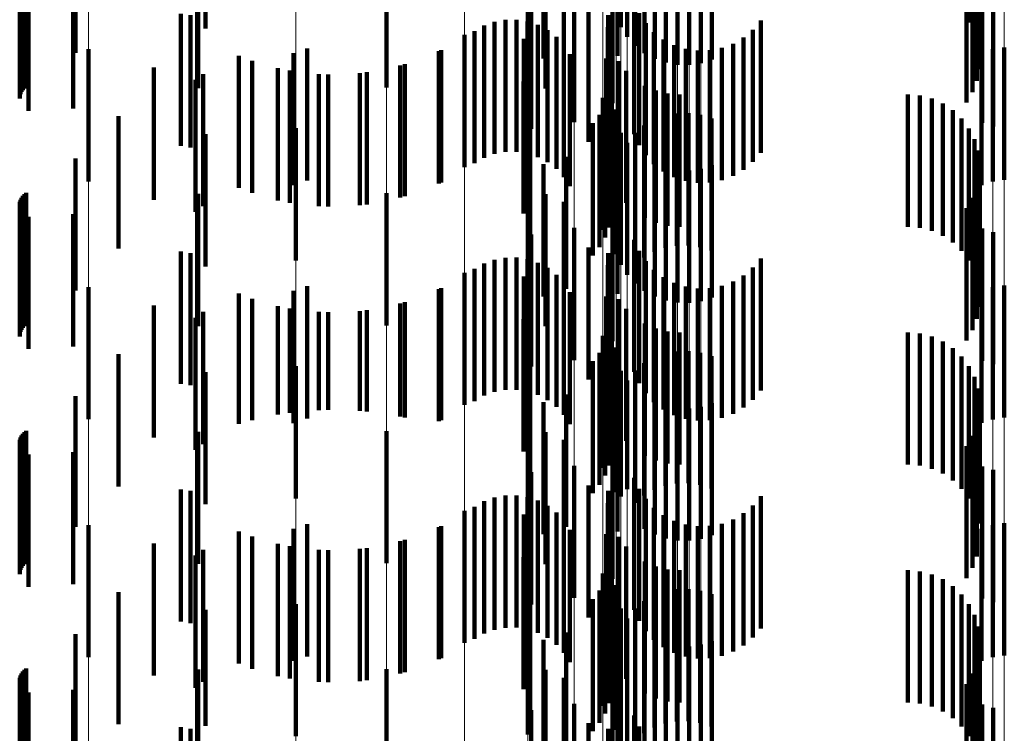
# Model space of a CAD drawing. Units: metres. Extents: x 0 to 2.6, y -0.6 to 0.6.
# Drawn here: x 0.1 to 0.11, y -0.35 to -0.35 of the extents above; entities that cross this region are included whole.
import ezdxf

# ---------------------------------------------------------------- set-up
doc = ezdxf.new("R2010")
doc.units = ezdxf.units.M
doc.linetypes.add('AUSGEZOGEN', pattern=[0])
doc.linetypes.add('VERDECKT2_S2', pattern=[0.0018, 0.001, -0.0008])
doc.layers.add('Fertigelement', color=7, linetype='AUSGEZOGEN', lineweight=50)
doc.layers.add('Standard', color=7, linetype='AUSGEZOGEN', lineweight=13)

msp = doc.modelspace()

# ---------------------------------------------------------------- linework, layer by layer
at = {"layer": 'Fertigelement', "color": 253, "linetype": 'VERDECKT2_S2', "lineweight": 140, "transparency": 33554687}
for p, q in [((0.10167, -0.3468773), (0.10167, -0.3478773)), ((0.1050084, -0.3468895), (0.1050084, -0.3478895)), ((0.102375, -0.3469234), (0.102375, -0.3479234)), ((0.1024818, -0.3469226), (0.1024818, -0.3479226)), ((0.1050502, -0.3469709), (0.1050502, -0.3479709)), ((0.1024232, -0.3469982), (0.1024232, -0.3479982)), ((0.1024831, -0.3470641), (0.1024831, -0.3480641)), ((0.1025529, -0.3471194), (0.1025529, -0.3481194)), ((0.1050779, -0.3470582), (0.1050779, -0.3480582)), ((0.10179, -0.3471607), (0.10179, -0.3481607)), ((0.1023498, -0.3471406), (0.1023498, -0.3481406)), ((0.1026308, -0.3471625), (0.1026308, -0.3481625)), ((0.1027147, -0.3471924), (0.1027147, -0.3481924)), ((0.1029793, -0.3471963), (0.1029793, -0.3481963)), ((0.103064, -0.3471689), (0.103064, -0.3481689)), ((0.1050905, -0.3471489), (0.1050905, -0.3481489)), ((0.1028022, -0.3472082), (0.1028022, -0.3482082)), ((0.1028913, -0.3472095), (0.1028913, -0.3482095)), ((0.1050878, -0.3472405), (0.1050878, -0.3482405)), ((0.1050696, -0.3473303), (0.1050696, -0.3483303)), ((0.1050367, -0.3474158), (0.1050367, -0.3484158)), ((0.1006009, -0.3474858), (0.1006009, -0.3483809)), ((0.1019418, -0.3474464), (0.1019418, -0.3484464)), ((0.1023106, -0.3474988), (0.1023106, -0.3484988)), ((0.10499, -0.3474945), (0.10499, -0.3484945)), ((0.1018041, -0.3476149), (0.1018041, -0.3483874)), ((0.1020223, -0.3476434), (0.1020223, -0.3486434)), ((0.1051083, -0.3476482), (0.1051083, -0.3486482)), ((0.101696, -0.3476923), (0.101696, -0.3486923)), ((0.1051929, -0.3476748), (0.1051929, -0.3486748)), ((0.1021305, -0.3477913), (0.1021305, -0.3487913)), ((0.1024755, -0.347733), (0.1024755, -0.348733)), ((0.1015013, -0.3478685), (0.1015013, -0.3488685)), ((0.1015849, -0.3478674), (0.1015849, -0.3488674)), ((0.1022776, -0.3478336), (0.1022776, -0.3488336)), ((0.1025123, -0.347817), (0.1025123, -0.348817)), ((0.1013405, -0.3479118), (0.1013405, -0.3489118)), ((0.1014191, -0.3478834), (0.1014191, -0.3488834)), ((0.1016675, -0.3478802), (0.1016675, -0.3488802)), ((0.1017468, -0.3479067), (0.1017468, -0.3489067)), ((0.1018205, -0.3479459), (0.1018205, -0.3489459)), ((0.1022758, -0.3479246), (0.1022758, -0.3489246)), ((0.1025627, -0.3478936), (0.1025627, -0.3488936)), ((0.103374, -0.3479436), (0.103374, -0.3489436)), ((0.1034333, -0.3478738), (0.1034333, -0.3488738)), ((0.1011914, -0.3479829), (0.1011914, -0.3489829)), ((0.1012678, -0.347953), (0.1012678, -0.348953)), ((0.1016398, -0.3480109), (0.1016398, -0.3490109)), ((0.1018867, -0.3479969), (0.1018867, -0.3489969)), ((0.1022891, -0.3480146), (0.1022891, -0.3490146)), ((0.1026252, -0.3479607), (0.1026252, -0.3489607)), ((0.1026981, -0.3480163), (0.1026981, -0.3490164)), ((0.1033038, -0.3480024), (0.1033038, -0.3490024)), ((0.0983455, -0.3480911), (0.0983455, -0.3482563)), ((0.1, -0.348085), (0.1, -0.3482333)), ((0.1019435, -0.3480583), (0.1019435, -0.3490583)), ((0.1027793, -0.3480589), (0.1027793, -0.3490589)), ((0.1028665, -0.3480872), (0.1028665, -0.3490872)), ((0.1031387, -0.3480811), (0.1031387, -0.3490811)), ((0.1032245, -0.3480488), (0.1032245, -0.3490488)), ((0.1051888, -0.3480915), (0.1051888, -0.3490915)), ((0.1052769, -0.3480782), (0.1052769, -0.3490782)), ((0.0998958, -0.3481196), (0.0998958, -0.3491196)), ((0.1010134, -0.3480989), (0.1010134, -0.3490989)), ((0.1019893, -0.3481282), (0.1019893, -0.3491282)), ((0.1022634, -0.3481614), (0.1022634, -0.3491614)), ((0.1029571, -0.3481006), (0.1029571, -0.3491006)), ((0.1030488, -0.3480985), (0.1030488, -0.3490985)), ((0.1051041, -0.3481189), (0.1051041, -0.3491189)), ((0.0995844, -0.3481787), (0.0995844, -0.3491787)), ((0.1, -0.3482333), (0.1, -0.349085)), ((0.1007396, -0.3482039), (0.1007396, -0.3492039)), ((0.1023596, -0.3481818), (0.1023596, -0.3491818)), ((0.0983455, -0.3482563), (0.0983455, -0.3490911)), ((0.0998683, -0.3482525), (0.0998683, -0.3492525)), ((0.10016, -0.3482816), (0.10016, -0.3492816)), ((0.1004529, -0.3482652), (0.1004529, -0.3492652)), ((0.1024146, -0.3482543), (0.1024146, -0.3492543)), ((0.0991564, -0.3483223), (0.0991564, -0.3493223)), ((0.1016369, -0.3483344), (0.1016369, -0.3493344)), ((0.1023044, -0.3483603), (0.1023044, -0.3493603)), ((0.1025568, -0.3483669), (0.1025568, -0.3493669)), ((0.102238, -0.3484587), (0.102238, -0.3494587)), ((0.1022859, -0.3484402), (0.1022859, -0.3494402)), ((0.10264, -0.3484039), (0.10264, -0.3494039)), ((0.1027281, -0.3484265), (0.1027281, -0.3494265)), ((0.1028188, -0.3484341), (0.1028188, -0.3494341)), ((0.1045471, -0.3484341), (0.1045471, -0.3494341)), ((0.1046384, -0.3484418), (0.1046384, -0.3494418)), ((0.1047272, -0.3484648), (0.1047272, -0.3494648)), ((0.1022557, -0.3485166), (0.1022557, -0.3495166)), ((0.1048107, -0.3485022), (0.1048107, -0.3495022)), ((0.1022142, -0.3485875), (0.1022142, -0.3495875)), ((0.1023179, -0.3485554), (0.1023179, -0.3495554)), ((0.1023371, -0.3485476), (0.1023371, -0.3495476)), ((0.1027117, -0.3485937), (0.1027117, -0.3495937)), ((0.1027988, -0.3485775), (0.1027988, -0.3495775)), ((0.1028875, -0.3485757), (0.1028875, -0.3495757)), ((0.1029752, -0.3485882), (0.1029752, -0.3495882)), ((0.1030598, -0.3486148), (0.1030598, -0.3496148)), ((0.1048868, -0.3485532), (0.1048868, -0.3495532)), ((0.1049533, -0.3486161), (0.1049533, -0.3496161)), ((0.0999157, -0.3486892), (0.0999157, -0.3496892)), ((0.10167, -0.3486772), (0.10167, -0.3496772)), ((0.1016874, -0.3486539), (0.1016874, -0.3496539)), ((0.1021627, -0.3486514), (0.1021627, -0.3496514)), ((0.1023395, -0.3486417), (0.1023395, -0.3496417)), ((0.102551, -0.3486673), (0.102551, -0.3496673)), ((0.1026283, -0.348624), (0.1026283, -0.349624)), ((0.1050084, -0.3486895), (0.1050084, -0.3496895)), ((0.102375, -0.3487234), (0.102375, -0.3497234)), ((0.1024818, -0.3487227), (0.1024818, -0.3497227)), ((0.1024232, -0.3487982), (0.1024232, -0.3497982)), ((0.1050502, -0.3487709), (0.1050502, -0.3497709)), ((0.1019611, -0.3489045), (0.1019611, -0.3499045)), ((0.1024831, -0.3488641), (0.1024831, -0.3498641)), ((0.1050779, -0.3488582), (0.1050779, -0.3498582)), ((0.10179, -0.3489608), (0.10179, -0.3499608)), ((0.1023498, -0.3489406), (0.1023498, -0.3499406)), ((0.1025529, -0.3489194), (0.1025529, -0.3499194)), ((0.1026308, -0.3489625), (0.1026308, -0.3499625)), ((0.103064, -0.3489689), (0.103064, -0.3499689)), ((0.1050905, -0.348949), (0.1050905, -0.349949)), ((0.1027147, -0.3489924), (0.1027147, -0.3499924)), ((0.1028022, -0.3490082), (0.1028022, -0.3500082)), ((0.1028913, -0.3490095), (0.1028913, -0.3500095)), ((0.1029793, -0.3489963), (0.1029793, -0.3499963)), ((0.1050878, -0.3490405), (0.1050878, -0.3500405)), ((0.1050696, -0.3491303), (0.1050696, -0.3501303)), ((0.1006009, -0.349181), (0.1006009, -0.350181)), ((0.1018041, -0.3491873), (0.1018041, -0.3501873)), ((0.1019418, -0.3492464), (0.1019418, -0.3502464)), ((0.1050367, -0.3492158), (0.1050367, -0.3502158)), ((0.1023106, -0.3492988), (0.1023106, -0.3502988)), ((0.10499, -0.3492946), (0.10499, -0.3502946)), ((0.101696, -0.3494922), (0.101696, -0.3504922)), ((0.1020223, -0.3494434), (0.1020223, -0.3504434)), ((0.1051083, -0.3494482), (0.1051083, -0.3504482)), ((0.1051929, -0.3494747), (0.1051929, -0.3504747)), ((0.1024755, -0.3495331), (0.1024755, -0.3498684)), ((0.1021305, -0.3495913), (0.1021305, -0.3505913)), ((0.1022776, -0.3496336), (0.1022776, -0.3506336)), ((0.1025123, -0.3496171), (0.1025123, -0.3498046)), ((0.1013405, -0.3497119), (0.1013405, -0.3507119)), ((0.1014191, -0.3496834), (0.1014191, -0.3506834)), ((0.1015013, -0.3496685), (0.1015013, -0.3506685)), ((0.1015849, -0.3496674), (0.1015849, -0.3506674)), ((0.1016675, -0.3496802), (0.1016675, -0.3506802)), ((0.1017468, -0.3497067), (0.1017468, -0.3507067)), ((0.1022758, -0.3497246), (0.1022758, -0.3507246)), ((0.1025627, -0.3496937), (0.1025627, -0.3497464)), ((0.1034333, -0.3496738), (0.1034333, -0.3497615)), ((0.1011914, -0.3497829), (0.1011914, -0.3507829)), ((0.1012678, -0.349753), (0.1012678, -0.350753)), ((0.1018205, -0.3497459), (0.1018205, -0.3507459)), ((0.1018867, -0.3497969), (0.1018867, -0.3507969)), ((0.1025123, -0.3498046), (0.1025123, -0.3506171)), ((0.1025627, -0.3497464), (0.1025627, -0.3506937)), ((0.1026252, -0.3497607), (0.1026252, -0.3507607)), ((0.1033038, -0.3498025), (0.1033038, -0.3508025)), ((0.103374, -0.3497436), (0.103374, -0.3507436)), ((0.1034333, -0.3497615), (0.1034333, -0.3506738)), ((0.1016398, -0.3498109), (0.1016398, -0.3508109)), ((0.1019435, -0.3498583), (0.1019435, -0.3508583)), ((0.1022891, -0.3498146), (0.1022891, -0.3508146)), ((0.1024755, -0.3498684), (0.1024755, -0.3505331)), ((0.1026981, -0.3498163), (0.1026981, -0.3508163)), ((0.1027793, -0.3498589), (0.1027793, -0.3508589)), ((0.1031387, -0.349881), (0.1031387, -0.350881)), ((0.1032245, -0.3498488), (0.1032245, -0.3508488)), ((0.1052769, -0.3498782), (0.1052769, -0.3508782)), ((0.0983455, -0.3498911), (0.0983455, -0.3508911)), ((0.0998958, -0.3499196), (0.0998958, -0.3509196)), ((0.1, -0.349885), (0.1, -0.350885)), ((0.1010134, -0.3498989), (0.1010134, -0.3508989)), ((0.1019893, -0.3499282), (0.1019893, -0.3509282)), ((0.1028665, -0.3498873), (0.1028665, -0.3508873)), ((0.1029571, -0.3499006), (0.1029571, -0.3509006)), ((0.1030488, -0.3498985), (0.1030488, -0.3508985)), ((0.1051041, -0.3499189), (0.1051041, -0.3509189)), ((0.1051888, -0.3498915), (0.1051888, -0.3508915)), ((0.0995844, -0.3499787), (0.0995844, -0.3508975)), ((0.1007396, -0.3500038), (0.1007396, -0.3508784)), ((0.1022634, -0.3499614), (0.1022634, -0.3509614)), ((0.1023596, -0.3499818), (0.1023596, -0.3509818)), ((0.0998683, -0.3500525), (0.0998683, -0.3508414)), ((0.10016, -0.3500815), (0.10016, -0.3508193)), ((0.1004529, -0.3500652), (0.1004529, -0.3508317)), ((0.1024146, -0.3500543), (0.1024146, -0.3510543)), ((0.0991564, -0.3501223), (0.0991564, -0.3511223)), ((0.1016369, -0.3501343), (0.1016369, -0.3511343)), ((0.1023044, -0.3501603), (0.1023044, -0.3511603)), ((0.1025568, -0.3501669), (0.1025568, -0.3511669)), ((0.1022859, -0.3502403), (0.1022859, -0.3512403)), ((0.10264, -0.3502039), (0.10264, -0.3512039)), ((0.1027281, -0.3502265), (0.1027281, -0.3512265)), ((0.1028188, -0.3502341), (0.1028188, -0.3512341)), ((0.1045471, -0.3502341), (0.1045471, -0.3512341)), ((0.1046384, -0.3502418), (0.1046384, -0.3512418)), ((0.102238, -0.3502587), (0.102238, -0.3512587)), ((0.1022557, -0.3503167), (0.1022557, -0.3513167)), ((0.1047272, -0.3502648), (0.1047272, -0.3512648)), ((0.1048107, -0.3503022), (0.1048107, -0.3513022)), ((0.1022142, -0.3503875), (0.1022142, -0.3513875)), ((0.1023179, -0.3503553), (0.1023179, -0.3513553)), ((0.1023371, -0.3503476), (0.1023371, -0.3513476)), ((0.1027117, -0.3503938), (0.1027117, -0.3513938)), ((0.1027988, -0.3503776), (0.1027988, -0.3513776)), ((0.1028875, -0.3503756), (0.1028875, -0.3513756)), ((0.1029752, -0.3503882), (0.1029752, -0.3513882)), ((0.1048868, -0.3503531), (0.1048868, -0.3513531)), ((0.10167, -0.3504772), (0.10167, -0.3514772)), ((0.1016874, -0.3504539), (0.1016874, -0.3514539)), ((0.1021627, -0.3504514), (0.1021627, -0.3514514)), ((0.1023395, -0.3504417), (0.1023395, -0.3514417)), ((0.102551, -0.3504673), (0.102551, -0.3514673)), ((0.1026283, -0.350424), (0.1026283, -0.351424)), ((0.1030598, -0.3504147), (0.1030598, -0.3514147)), ((0.1049533, -0.3504162), (0.1049533, -0.3514162)), ((0.0999157, -0.3504893), (0.0999157, -0.3514893)), ((0.102375, -0.3505234), (0.102375, -0.3514742)), ((0.1024818, -0.3505226), (0.1024818, -0.3515226)), ((0.1050084, -0.3504894), (0.1050084, -0.3514894)), ((0.1024232, -0.3505981), (0.1024232, -0.35142)), ((0.1050502, -0.3505709), (0.1050502, -0.3515709)), ((0.1024831, -0.3506641), (0.1024831, -0.3513722)), ((0.1050779, -0.3506582), (0.1050779, -0.3516582)), ((0.10179, -0.3507607), (0.10179, -0.3517607)), ((0.1019611, -0.3507045), (0.1019611, -0.3517045)), ((0.1023498, -0.3507405), (0.1023498, -0.3517405)), ((0.1025529, -0.3507194), (0.1025529, -0.3513321)), ((0.1026308, -0.3507625), (0.1026308, -0.3513008)), ((0.103064, -0.3507689), (0.103064, -0.3512961)), ((0.1050905, -0.350749), (0.1050905, -0.3516799)), ((0.0998683, -0.3508414), (0.0998683, -0.3508414)), ((0.10016, -0.3508193), (0.10016, -0.3508193)), ((0.1004529, -0.3508317), (0.1004529, -0.3508317)), ((0.1027147, -0.3507924), (0.1027147, -0.3512791)), ((0.1028022, -0.3508082), (0.1028022, -0.3512676)), ((0.1028913, -0.3508096), (0.1028913, -0.3512667)), ((0.1029793, -0.3507963), (0.1029793, -0.3512763)), ((0.1050878, -0.3508405), (0.1050878, -0.3516103)), ((0.0995844, -0.3508975), (0.0995844, -0.3508975)), ((0.1007396, -0.3508784), (0.1007396, -0.3508784)), ((0.1006009, -0.350981), (0.1006009, -0.351981)), ((0.1018041, -0.3509874), (0.1018041, -0.3519874)), ((0.1050696, -0.3509303), (0.1050696, -0.3515421)), ((0.1019418, -0.3510464), (0.1019418, -0.3520464)), ((0.1050367, -0.3510158), (0.1050367, -0.3514771)), ((0.1023106, -0.3510988), (0.1023106, -0.3520988)), ((0.10499, -0.3510945), (0.10499, -0.3514173)), ((0.101696, -0.3512923), (0.101696, -0.3522923)), ((0.1020223, -0.3512434), (0.1020223, -0.3522434)), ((0.1027147, -0.3512791), (0.1027147, -0.3517924)), ((0.1028022, -0.3512676), (0.1028022, -0.3518082)), ((0.1028913, -0.3512667), (0.1028913, -0.3518096)), ((0.1029793, -0.3512763), (0.1029793, -0.3517963)), ((0.103064, -0.3512961), (0.103064, -0.3517689)), ((0.1051083, -0.3512482), (0.1051083, -0.3522482)), ((0.1051929, -0.3512748), (0.1051929, -0.3522748)), ((0.1024755, -0.3513331), (0.1024755, -0.3523331)), ((0.1024831, -0.3513722), (0.1024831, -0.3513722)), ((0.1025529, -0.3513321), (0.1025529, -0.3517194)), ((0.1026308, -0.3513008), (0.1026308, -0.3517625)), ((0.1021305, -0.3513913), (0.1021305, -0.3523913)), ((0.1022776, -0.3514337), (0.1022776, -0.3524337)), ((0.1024232, -0.35142), (0.1024232, -0.35142)), ((0.1025123, -0.3514171), (0.1025123, -0.3524171)), ((0.10499, -0.3514173), (0.10499, -0.3520945)), ((0.1013405, -0.3515118), (0.1013405, -0.3525118)), ((0.1014191, -0.3514834), (0.1014191, -0.3524834)), ((0.1015013, -0.3514684), (0.1015013, -0.3524684)), ((0.1015849, -0.3514673), (0.1015849, -0.3524673)), ((0.1016675, -0.3514802), (0.1016675, -0.3524802)), ((0.1017468, -0.3515067), (0.1017468, -0.3525067)), ((0.102375, -0.3514742), (0.102375, -0.3514742)), ((0.1025627, -0.3514937), (0.1025627, -0.3524937)), ((0.1034333, -0.3514738), (0.1034333, -0.3524738)), ((0.1050367, -0.3514771), (0.1050367, -0.3520158)), ((0.1011914, -0.3515829), (0.1011914, -0.3525829)), ((0.1012678, -0.351553), (0.1012678, -0.352553)), ((0.1018205, -0.351546), (0.1018205, -0.352546)), ((0.1018867, -0.351597), (0.1018867, -0.352597)), ((0.1022758, -0.3515247), (0.1022758, -0.3524582)), ((0.1026252, -0.3515607), (0.1026252, -0.3525607)), ((0.103374, -0.3515436), (0.103374, -0.3525436)), ((0.1050696, -0.3515421), (0.1050696, -0.3519303)), ((0.1016398, -0.3516108), (0.1016398, -0.3526108)), ((0.1019435, -0.3516583), (0.1019435, -0.3526583)), ((0.1022891, -0.3516146), (0.1022891, -0.3523898)), ((0.1026981, -0.3516163), (0.1026981, -0.3526163)), ((0.1027793, -0.3516589), (0.1027793, -0.3526589)), ((0.1032245, -0.3516487), (0.1032245, -0.3526487)), ((0.1033038, -0.3516025), (0.1033038, -0.3526025)), ((0.1050878, -0.3516103), (0.1050878, -0.3516103)), ((0.0983455, -0.3516911), (0.0983455, -0.3526911)), ((0.0998958, -0.3517196), (0.0998958, -0.3527196)), ((0.1, -0.3516851), (0.1, -0.3526851)), ((0.1010134, -0.3516989), (0.1010134, -0.3526989)), ((0.1019893, -0.3517282), (0.1019893, -0.3527282)), ((0.1028665, -0.3516873), (0.1028665, -0.3526873)), ((0.1029571, -0.3517006), (0.1029571, -0.3527006)), ((0.1030488, -0.3516985), (0.1030488, -0.3526985)), ((0.1031387, -0.351681), (0.1031387, -0.352681)), ((0.1050905, -0.3516799), (0.1050905, -0.3516799)), ((0.1051041, -0.3517189), (0.1051041, -0.3519126)), ((0.1051888, -0.3516915), (0.1051888, -0.3519324)), ((0.1052769, -0.3516782), (0.1052769, -0.351942)), ((0.0995844, -0.3517787), (0.0995844, -0.3527787)), ((0.1007396, -0.3518038), (0.1007396, -0.3528038)), ((0.1022634, -0.3517614), (0.1022634, -0.3527614)), ((0.1023596, -0.3517818), (0.1023596, -0.3522628)), ((0.0998683, -0.3518525), (0.0998683, -0.3528525)), ((0.10016, -0.3518815), (0.10016, -0.3528815)), ((0.1004529, -0.3518652), (0.1004529, -0.3528652)), ((0.1024146, -0.3518543), (0.1024146, -0.3522077)), ((0.0991564, -0.3519223), (0.0991564, -0.3529223)), ((0.1016369, -0.3519343), (0.1016369, -0.3529343)), ((0.1023044, -0.3519603), (0.1023044, -0.3529603)), ((0.1025568, -0.3519669), (0.1025568, -0.3521221)), ((0.1051041, -0.3519126), (0.1051041, -0.3527189)), ((0.1051888, -0.3519324), (0.1051888, -0.3526915)), ((0.1052769, -0.351942), (0.1052769, -0.3526782)), ((0.1022859, -0.3520403), (0.1022859, -0.3530403)), ((0.10264, -0.3520039), (0.10264, -0.352094)), ((0.1027281, -0.3520266), (0.1027281, -0.3520768)), ((0.1028188, -0.3520341), (0.1028188, -0.352071)), ((0.1045471, -0.3520341), (0.1045471, -0.352071)), ((0.1046384, -0.3520419), (0.1046384, -0.3520652)), ((0.102238, -0.3520587), (0.102238, -0.3530587)), ((0.1022557, -0.3521166), (0.1022557, -0.3531166)), ((0.10264, -0.352094), (0.10264, -0.3530039)), ((0.1027281, -0.3520768), (0.1027281, -0.3530266)), ((0.1028188, -0.352071), (0.1028188, -0.3530341)), ((0.1045471, -0.352071), (0.1045471, -0.3530341)), ((0.1046384, -0.3520652), (0.1046384, -0.3530419)), ((0.1047272, -0.3520648), (0.1047272, -0.3530648)), ((0.1048107, -0.3521022), (0.1048107, -0.3531022)), ((0.1022142, -0.3521875), (0.1022142, -0.3531875)), ((0.1023179, -0.3521554), (0.1023179, -0.3531554)), ((0.1023371, -0.3521476), (0.1023371, -0.3531476)), ((0.1025568, -0.3521221), (0.1025568, -0.3529669)), ((0.1027117, -0.3521938), (0.1027117, -0.3531938)), ((0.1027988, -0.3521776), (0.1027988, -0.3531776)), ((0.1028875, -0.3521756), (0.1028875, -0.3531756)), ((0.1029752, -0.3521882), (0.1029752, -0.3531882)), ((0.1048868, -0.3521532), (0.1048868, -0.3531532)), ((0.1016874, -0.3522538), (0.1016874, -0.3532538)), ((0.1021627, -0.3522514), (0.1021627, -0.3532514)), ((0.1023395, -0.3522417), (0.1023395, -0.3532417)), ((0.1023596, -0.3522628), (0.1023596, -0.3527818)), ((0.1024146, -0.3522077), (0.1024146, -0.3528543)), ((0.102551, -0.3522673), (0.102551, -0.3532673)), ((0.1026283, -0.352224), (0.1026283, -0.353224)), ((0.1030598, -0.3522148), (0.1030598, -0.3532148)), ((0.1049533, -0.3522162), (0.1049533, -0.3532162)), ((0.0999157, -0.3522892), (0.0999157, -0.3532892)), ((0.10167, -0.3522773), (0.10167, -0.3532773)), ((0.102375, -0.3523234), (0.102375, -0.3533234)), ((0.1024818, -0.3523226), (0.1024818, -0.3533226)), ((0.1050084, -0.3522894), (0.1050084, -0.3532894)), ((0.1022891, -0.3523898), (0.1022891, -0.3523898)), ((0.1024232, -0.3523982), (0.1024232, -0.3533982)), ((0.1050502, -0.3523709), (0.1050502, -0.3533709)), ((0.1022758, -0.3524582), (0.1022758, -0.3524582)), ((0.1024831, -0.3524641), (0.1024831, -0.3534641)), ((0.1050779, -0.3524582), (0.1050779, -0.3534582)), ((0.10179, -0.3525607), (0.10179, -0.3535607)), ((0.1019611, -0.3525045), (0.1019611, -0.3535045)), ((0.1023498, -0.3525406), (0.1023498, -0.3530539)), ((0.1025529, -0.3525194), (0.1025529, -0.3535194)), ((0.1026308, -0.3525626), (0.1026308, -0.3535626)), ((0.1050905, -0.352549), (0.1050905, -0.353549)), ((0.1027147, -0.3525925), (0.1027147, -0.3535925)), ((0.1028022, -0.3526083), (0.1028022, -0.3536083)), ((0.1028913, -0.3526096), (0.1028913, -0.3536096)), ((0.1029793, -0.3525963), (0.1029793, -0.3535963)), ((0.103064, -0.3525689), (0.103064, -0.3535689)), ((0.1050878, -0.3526405), (0.1050878, -0.3536405)), ((0.1006009, -0.3527809), (0.1006009, -0.3537809)), ((0.1018041, -0.3527874), (0.1018041, -0.3537874)), ((0.1050696, -0.3527303), (0.1050696, -0.3537303)), ((0.1019418, -0.3528464), (0.1019418, -0.3538464)), ((0.1050367, -0.3528158), (0.1050367, -0.3538158)), ((0.1023106, -0.3528988), (0.1023106, -0.3536675)), ((0.10499, -0.3528945), (0.10499, -0.3538945)), ((0.1020223, -0.3530434), (0.1020223, -0.3540434)), ((0.1023498, -0.3530539), (0.1023498, -0.3535406)), ((0.1051083, -0.3530482), (0.1051083, -0.3540482)), ((0.1051929, -0.3530748), (0.1051929, -0.3540748)), ((0.101696, -0.3530923), (0.101696, -0.3540923)), ((0.1024755, -0.3531331), (0.1024755, -0.3541331)), ((0.1021305, -0.3531913), (0.1021305, -0.3539271)), ((0.1022776, -0.3532336), (0.1022776, -0.3542336)), ((0.1025123, -0.353217), (0.1025123, -0.354217))]:
    msp.add_line(p, q, dxfattribs=at)
at = {"layer": 'Standard', "color": 253, "linetype": 'VERDECKT2_S2', "lineweight": 140, "transparency": 33554687}
for p, q in [((0.1050084, -0.3468895), (0.1050084, -0.3478895)), ((0.0992316, -0.346934), (0.0992316, -0.347934)), ((0.1024818, -0.3469226), (0.1024818, -0.3479226)), ((0.1050502, -0.3469709), (0.1050502, -0.3479709)), ((0.0982482, -0.3471174), (0.0982482, -0.3481174)), ((0.1050779, -0.3470582), (0.1050779, -0.3480582)), ((0.10179, -0.3471607), (0.10179, -0.3481607)), ((0.1023498, -0.3471406), (0.1023498, -0.3481406)), ((0.1050905, -0.3471489), (0.1050905, -0.3481489)), ((0.1050878, -0.3472405), (0.1050878, -0.3482405)), ((0.1050696, -0.3473303), (0.1050696, -0.3483303)), ((0.097838, -0.3474142), (0.097838, -0.3484142)), ((0.097848, -0.3474), (0.097848, -0.3484)), ((0.0978603, -0.3473876), (0.0978603, -0.3483876)), ((0.0978745, -0.3473776), (0.0978745, -0.3483776)), ((0.0991747, -0.3473858), (0.0991747, -0.3483858)), ((0.1050367, -0.3474158), (0.1050367, -0.3484158)), ((0.0978246, -0.3474642), (0.0978246, -0.3484642)), ((0.0978261, -0.3474468), (0.0978261, -0.3484468)), ((0.0978306, -0.34743), (0.0978306, -0.34843)), ((0.1019418, -0.3474464), (0.1019418, -0.3484464)), ((0.10499, -0.3474945), (0.10499, -0.3484945)), ((0.0978903, -0.3475581), (0.0978903, -0.3485581)), ((0.0982289, -0.3475396), (0.0982289, -0.3485396)), ((0.1018041, -0.3476149), (0.1018041, -0.3483874)), ((0.1051083, -0.3476482), (0.1051083, -0.3486482)), ((0.101696, -0.3476923), (0.101696, -0.3486923)), ((0.1051929, -0.3476748), (0.1051929, -0.3486748)), ((0.1021305, -0.3477913), (0.1021305, -0.3487913)), ((0.1024755, -0.347733), (0.1024755, -0.348733)), ((0.0990432, -0.3478218), (0.0990432, -0.3488218)), ((0.0991179, -0.3478335), (0.0991179, -0.3488335)), ((0.1015013, -0.3478685), (0.1015013, -0.3488685)), ((0.1015849, -0.3478674), (0.1015849, -0.3488674)), ((0.1022776, -0.3478336), (0.1022776, -0.3488336)), ((0.1025123, -0.347817), (0.1025123, -0.348817)), ((0.1013405, -0.3479118), (0.1013405, -0.3489118)), ((0.1014191, -0.3478834), (0.1014191, -0.3488834)), ((0.1016675, -0.3478802), (0.1016675, -0.3488802)), ((0.1017468, -0.3479067), (0.1017468, -0.3489067)), ((0.1018205, -0.3479459), (0.1018205, -0.3489459)), ((0.1022758, -0.3479246), (0.1022758, -0.3489246)), ((0.1025627, -0.3478936), (0.1025627, -0.3488936)), ((0.103374, -0.3479436), (0.103374, -0.3489436)), ((0.1034333, -0.3478738), (0.1034333, -0.3488738)), ((0.1012678, -0.347953), (0.1012678, -0.348953)), ((0.1016398, -0.3480109), (0.1016398, -0.3490109)), ((0.1018867, -0.3479969), (0.1018867, -0.3489969)), ((0.1022891, -0.3480146), (0.1022891, -0.3490146)), ((0.1026252, -0.3479607), (0.1026252, -0.3489607)), ((0.1026981, -0.3480163), (0.1026981, -0.3490164)), ((0.1033038, -0.3480024), (0.1033038, -0.3490024)), ((0.1019435, -0.3480583), (0.1019435, -0.3490583)), ((0.1027793, -0.3480589), (0.1027793, -0.3490589)), ((0.1028665, -0.3480872), (0.1028665, -0.3490872)), ((0.1031387, -0.3480811), (0.1031387, -0.3490811)), ((0.1032245, -0.3480488), (0.1032245, -0.3490488)), ((0.0994827, -0.3481404), (0.0994827, -0.3491404)), ((0.100997, -0.3481066), (0.100997, -0.3491066)), ((0.1019893, -0.3481282), (0.1019893, -0.3491282)), ((0.1022634, -0.3481614), (0.1022634, -0.3491614)), ((0.1029571, -0.3481006), (0.1029571, -0.3491006)), ((0.1030488, -0.3480985), (0.1030488, -0.3490985)), ((0.0988409, -0.3482299), (0.0988409, -0.3492299)), ((0.0997794, -0.3482344), (0.0997794, -0.3492344)), ((0.1007047, -0.3482138), (0.1007047, -0.3492138)), ((0.1023596, -0.3481818), (0.1023596, -0.3491818)), ((0.0992125, -0.348279), (0.0992125, -0.349279)), ((0.1000876, -0.3482786), (0.1000876, -0.3492786)), ((0.1003988, -0.3482717), (0.1003988, -0.3492717)), ((0.1024146, -0.3482543), (0.1024146, -0.3492543)), ((0.1016369, -0.3483344), (0.1016369, -0.3493344)), ((0.1023044, -0.3483603), (0.1023044, -0.3493603)), ((0.1025568, -0.3483669), (0.1025568, -0.3493669)), ((0.1022859, -0.3484402), (0.1022859, -0.3494402)), ((0.10264, -0.3484039), (0.10264, -0.3494039)), ((0.1027281, -0.3484265), (0.1027281, -0.3494265)), ((0.1028188, -0.3484341), (0.1028188, -0.3494341)), ((0.1045471, -0.3484341), (0.1045471, -0.3494341)), ((0.1046384, -0.3484418), (0.1046384, -0.3494418)), ((0.1047272, -0.3484648), (0.1047272, -0.3494648)), ((0.1022557, -0.3485166), (0.1022557, -0.3495166)), ((0.1048107, -0.3485022), (0.1048107, -0.3495022)), ((0.0985734, -0.3485985), (0.0985734, -0.3495985)), ((0.1022142, -0.3485875), (0.1022142, -0.3495875)), ((0.1023371, -0.3485476), (0.1023371, -0.3495476)), ((0.1027117, -0.3485937), (0.1027117, -0.3495937)), ((0.1027988, -0.3485775), (0.1027988, -0.3495775)), ((0.1028875, -0.3485757), (0.1028875, -0.3495757)), ((0.1029752, -0.3485882), (0.1029752, -0.3495882)), ((0.1030598, -0.3486148), (0.1030598, -0.3496148)), ((0.1048868, -0.3485532), (0.1048868, -0.3495532)), ((0.1049533, -0.3486161), (0.1049533, -0.3496161)), ((0.1016874, -0.3486539), (0.1016874, -0.3496539)), ((0.1021627, -0.3486514), (0.1021627, -0.3496514)), ((0.102551, -0.3486673), (0.102551, -0.3496673)), ((0.1026283, -0.348624), (0.1026283, -0.349624)), ((0.1050084, -0.3486895), (0.1050084, -0.3496895)), ((0.0992316, -0.3487339), (0.0992316, -0.3497339)), ((0.1024818, -0.3487227), (0.1024818, -0.3497227)), ((0.1050502, -0.3487709), (0.1050502, -0.3497709)), ((0.1019611, -0.3489045), (0.1019611, -0.3499045)), ((0.1050779, -0.3488582), (0.1050779, -0.3498582)), ((0.0982482, -0.3489174), (0.0982482, -0.3499174)), ((0.10179, -0.3489608), (0.10179, -0.3499608)), ((0.1023498, -0.3489406), (0.1023498, -0.3499406)), ((0.1050905, -0.348949), (0.1050905, -0.349949)), ((0.1050878, -0.3490405), (0.1050878, -0.3500405)), ((0.1050696, -0.3491303), (0.1050696, -0.3501303)), ((0.097848, -0.3492), (0.097848, -0.3502)), ((0.0978603, -0.3491877), (0.0978603, -0.3501877)), ((0.0978745, -0.3491777), (0.0978745, -0.3501777)), ((0.0991747, -0.3491859), (0.0991747, -0.3501859)), ((0.1018041, -0.3491873), (0.1018041, -0.3501873)), ((0.0978246, -0.3492642), (0.0978246, -0.3502642)), ((0.0978261, -0.3492468), (0.0978261, -0.3502468)), ((0.0978306, -0.34923), (0.0978306, -0.35023)), ((0.097838, -0.3492142), (0.097838, -0.3502142)), ((0.1019418, -0.3492464), (0.1019418, -0.3502464)), ((0.1050367, -0.3492158), (0.1050367, -0.3502158)), ((0.0978903, -0.3493581), (0.0978903, -0.3503581)), ((0.0982289, -0.3493396), (0.0982289, -0.3503396)), ((0.10499, -0.3492946), (0.10499, -0.3502946)), ((0.101696, -0.3494922), (0.101696, -0.3504922)), ((0.1051083, -0.3494482), (0.1051083, -0.3504482)), ((0.1051929, -0.3494747), (0.1051929, -0.3504747)), ((0.1024755, -0.3495331), (0.1024755, -0.3498684)), ((0.0990432, -0.3496219), (0.0990432, -0.3506219)), ((0.0991179, -0.3496335), (0.0991179, -0.3506335)), ((0.1021305, -0.3495913), (0.1021305, -0.3505913)), ((0.1022776, -0.3496336), (0.1022776, -0.3506336)), ((0.1025123, -0.3496171), (0.1025123, -0.3498046)), ((0.1013405, -0.3497119), (0.1013405, -0.3507119)), ((0.1014191, -0.3496834), (0.1014191, -0.3506834)), ((0.1015013, -0.3496685), (0.1015013, -0.3506685)), ((0.1015849, -0.3496674), (0.1015849, -0.3506674)), ((0.1016675, -0.3496802), (0.1016675, -0.3506802)), ((0.1017468, -0.3497067), (0.1017468, -0.3507067)), ((0.1022758, -0.3497246), (0.1022758, -0.3507246)), ((0.1025627, -0.3496937), (0.1025627, -0.3497464)), ((0.1034333, -0.3496738), (0.1034333, -0.3497615)), ((0.1012678, -0.349753), (0.1012678, -0.350753)), ((0.1018205, -0.3497459), (0.1018205, -0.3507459)), ((0.1018867, -0.3497969), (0.1018867, -0.3507969)), ((0.1025123, -0.3498046), (0.1025123, -0.3506171)), ((0.1025627, -0.3497464), (0.1025627, -0.3506937)), ((0.1026252, -0.3497607), (0.1026252, -0.3507607)), ((0.1033038, -0.3498025), (0.1033038, -0.3508025)), ((0.103374, -0.3497436), (0.103374, -0.3507436)), ((0.1034333, -0.3497615), (0.1034333, -0.3506738)), ((0.1016398, -0.3498109), (0.1016398, -0.3508109)), ((0.1019435, -0.3498583), (0.1019435, -0.3508583)), ((0.1022891, -0.3498146), (0.1022891, -0.3508146)), ((0.1024755, -0.3498684), (0.1024755, -0.3505331)), ((0.1026981, -0.3498163), (0.1026981, -0.3508163)), ((0.1027793, -0.3498589), (0.1027793, -0.3508589)), ((0.1031387, -0.349881), (0.1031387, -0.350881)), ((0.1032245, -0.3498488), (0.1032245, -0.3508488)), ((0.0994827, -0.3499404), (0.0994827, -0.3509266)), ((0.100997, -0.3499066), (0.100997, -0.3509066)), ((0.1019893, -0.3499282), (0.1019893, -0.3509282)), ((0.1028665, -0.3498873), (0.1028665, -0.3508873)), ((0.1029571, -0.3499006), (0.1029571, -0.3509006)), ((0.1030488, -0.3498985), (0.1030488, -0.3508985)), ((0.0988409, -0.3500299), (0.0988409, -0.3510299)), ((0.1007047, -0.3500139), (0.1007047, -0.3508707)), ((0.1022634, -0.3499614), (0.1022634, -0.3509614)), ((0.1023596, -0.3499818), (0.1023596, -0.3509818)), ((0.0992125, -0.3500789), (0.0992125, -0.3510789)), ((0.0997794, -0.3500344), (0.0997794, -0.3508551)), ((0.1000876, -0.3500786), (0.1000876, -0.3508215)), ((0.1003988, -0.3500717), (0.1003988, -0.3508268)), ((0.1024146, -0.3500543), (0.1024146, -0.3510543)), ((0.1016369, -0.3501343), (0.1016369, -0.3511343)), ((0.1023044, -0.3501603), (0.1023044, -0.3511603)), ((0.1025568, -0.3501669), (0.1025568, -0.3511669)), ((0.1022859, -0.3502403), (0.1022859, -0.3512403)), ((0.10264, -0.3502039), (0.10264, -0.3512039)), ((0.1027281, -0.3502265), (0.1027281, -0.3512265)), ((0.1028188, -0.3502341), (0.1028188, -0.3512341)), ((0.1045471, -0.3502341), (0.1045471, -0.3512341)), ((0.1046384, -0.3502418), (0.1046384, -0.3512418)), ((0.1022557, -0.3503167), (0.1022557, -0.3513167)), ((0.1047272, -0.3502648), (0.1047272, -0.3512648)), ((0.1048107, -0.3503022), (0.1048107, -0.3513022)), ((0.0985734, -0.3503985), (0.0985734, -0.3513985)), ((0.1022142, -0.3503875), (0.1022142, -0.3513875)), ((0.1023371, -0.3503476), (0.1023371, -0.3513476)), ((0.1027117, -0.3503938), (0.1027117, -0.3513938)), ((0.1027988, -0.3503776), (0.1027988, -0.3513776)), ((0.1028875, -0.3503756), (0.1028875, -0.3513756)), ((0.1029752, -0.3503882), (0.1029752, -0.3513882)), ((0.1048868, -0.3503531), (0.1048868, -0.3513531)), ((0.1016874, -0.3504539), (0.1016874, -0.3514539)), ((0.1021627, -0.3504514), (0.1021627, -0.3514514)), ((0.102551, -0.3504673), (0.102551, -0.3514673)), ((0.1026283, -0.350424), (0.1026283, -0.351424)), ((0.1030598, -0.3504147), (0.1030598, -0.3514147)), ((0.1049533, -0.3504162), (0.1049533, -0.3514162)), ((0.0992316, -0.3505339), (0.0992316, -0.3515339)), ((0.1024818, -0.3505226), (0.1024818, -0.3515226)), ((0.1050084, -0.3504894), (0.1050084, -0.3514894)), ((0.1050502, -0.3505709), (0.1050502, -0.3515709)), ((0.1050779, -0.3506582), (0.1050779, -0.3516582)), ((0.0982482, -0.3507174), (0.0982482, -0.3517039)), ((0.10179, -0.3507607), (0.10179, -0.3517607)), ((0.1019611, -0.3507045), (0.1019611, -0.3517045)), ((0.1023498, -0.3507405), (0.1023498, -0.3517405)), ((0.1050905, -0.350749), (0.1050905, -0.3516799)), ((0.1000876, -0.3508215), (0.1000876, -0.3508215)), ((0.1003988, -0.3508268), (0.1003988, -0.3508268)), ((0.1050878, -0.3508405), (0.1050878, -0.3516103)), ((0.0994827, -0.3509266), (0.0994827, -0.3509266)), ((0.0997794, -0.3508551), (0.0997794, -0.3508551)), ((0.1007047, -0.3508707), (0.1007047, -0.3508707)), ((0.097848, -0.351), (0.097848, -0.3514891)), ((0.0978603, -0.3509876), (0.0978603, -0.3514985)), ((0.0978745, -0.3509777), (0.0978745, -0.3515061)), ((0.0991747, -0.3509858), (0.0991747, -0.3519858)), ((0.1018041, -0.3509874), (0.1018041, -0.3519874)), ((0.1050696, -0.3509303), (0.1050696, -0.3515421)), ((0.0978246, -0.3510642), (0.0978246, -0.3514404)), ((0.0978261, -0.3510468), (0.0978261, -0.3514536)), ((0.0978306, -0.35103), (0.0978306, -0.3514663)), ((0.097838, -0.3510142), (0.097838, -0.3514783)), ((0.1019418, -0.3510464), (0.1019418, -0.3520464)), ((0.1050367, -0.3510158), (0.1050367, -0.3514771)), ((0.0982289, -0.3511396), (0.0982289, -0.3521396)), ((0.10499, -0.3510945), (0.10499, -0.3514173)), ((0.0978903, -0.3511581), (0.0978903, -0.351369)), ((0.101696, -0.3512923), (0.101696, -0.3522923)), ((0.1051083, -0.3512482), (0.1051083, -0.3522482)), ((0.1051929, -0.3512748), (0.1051929, -0.3522748)), ((0.0978903, -0.351369), (0.0978903, -0.3521581)), ((0.1024755, -0.3513331), (0.1024755, -0.3523331)), ((0.0978246, -0.3514404), (0.0978246, -0.3520642)), ((0.0990432, -0.3514219), (0.0990432, -0.3524219)), ((0.0991179, -0.3514335), (0.0991179, -0.3524335)), ((0.1021305, -0.3513913), (0.1021305, -0.3523913)), ((0.1022776, -0.3514337), (0.1022776, -0.3524337)), ((0.1025123, -0.3514171), (0.1025123, -0.3524171)), ((0.10499, -0.3514173), (0.10499, -0.3520945)), ((0.0978261, -0.3514536), (0.0978261, -0.3520468)), ((0.0978306, -0.3514663), (0.0978306, -0.35203)), ((0.097838, -0.3514783), (0.097838, -0.3520142)), ((0.097848, -0.3514891), (0.097848, -0.352)), ((0.0978603, -0.3514985), (0.0978603, -0.3519876)), ((0.0978745, -0.3515061), (0.0978745, -0.3519777)), ((0.1013405, -0.3515118), (0.1013405, -0.3525118)), ((0.1014191, -0.3514834), (0.1014191, -0.3524834)), ((0.1015013, -0.3514684), (0.1015013, -0.3524684)), ((0.1015849, -0.3514673), (0.1015849, -0.3524673)), ((0.1016675, -0.3514802), (0.1016675, -0.3524802)), ((0.1017468, -0.3515067), (0.1017468, -0.3525067)), ((0.1025627, -0.3514937), (0.1025627, -0.3524937)), ((0.1034333, -0.3514738), (0.1034333, -0.3524738)), ((0.1050367, -0.3514771), (0.1050367, -0.3520158)), ((0.1012678, -0.351553), (0.1012678, -0.352553)), ((0.1018205, -0.351546), (0.1018205, -0.352546)), ((0.1018867, -0.351597), (0.1018867, -0.352597)), ((0.1022758, -0.3515247), (0.1022758, -0.3524582)), ((0.1026252, -0.3515607), (0.1026252, -0.3525607)), ((0.103374, -0.3515436), (0.103374, -0.3525436)), ((0.1050696, -0.3515421), (0.1050696, -0.3519303)), ((0.1016398, -0.3516108), (0.1016398, -0.3526108)), ((0.1019435, -0.3516583), (0.1019435, -0.3526583)), ((0.1022891, -0.3516146), (0.1022891, -0.3523898)), ((0.1026981, -0.3516163), (0.1026981, -0.3526163)), ((0.1027793, -0.3516589), (0.1027793, -0.3526589)), ((0.1032245, -0.3516487), (0.1032245, -0.3526487)), ((0.1033038, -0.3516025), (0.1033038, -0.3526025)), ((0.1050878, -0.3516103), (0.1050878, -0.3516103)), ((0.0982482, -0.3517039), (0.0982482, -0.3517039)), ((0.0994827, -0.3517403), (0.0994827, -0.3527403)), ((0.100997, -0.3517066), (0.100997, -0.3527066)), ((0.1019893, -0.3517282), (0.1019893, -0.3527282)), ((0.1028665, -0.3516873), (0.1028665, -0.3526873)), ((0.1029571, -0.3517006), (0.1029571, -0.3527006)), ((0.1030488, -0.3516985), (0.1030488, -0.3526985)), ((0.1031387, -0.351681), (0.1031387, -0.352681)), ((0.1050905, -0.3516799), (0.1050905, -0.3516799)), ((0.1007047, -0.3518138), (0.1007047, -0.3528138)), ((0.1022634, -0.3517614), (0.1022634, -0.3527614)), ((0.1023596, -0.3517818), (0.1023596, -0.3522628)), ((0.0988409, -0.3518299), (0.0988409, -0.3522262)), ((0.0992125, -0.351879), (0.0992125, -0.352879)), ((0.0997794, -0.3518344), (0.0997794, -0.3528344)), ((0.1000876, -0.3518786), (0.1000876, -0.3528786)), ((0.1003988, -0.3518717), (0.1003988, -0.3528717)), ((0.1024146, -0.3518543), (0.1024146, -0.3522077)), ((0.1016369, -0.3519343), (0.1016369, -0.3529343)), ((0.1023044, -0.3519603), (0.1023044, -0.3529603)), ((0.1025568, -0.3519669), (0.1025568, -0.3521221)), ((0.1022859, -0.3520403), (0.1022859, -0.3530403)), ((0.10264, -0.3520039), (0.10264, -0.352094)), ((0.1027281, -0.3520266), (0.1027281, -0.3520768)), ((0.1028188, -0.3520341), (0.1028188, -0.352071)), ((0.1045471, -0.3520341), (0.1045471, -0.352071)), ((0.1046384, -0.3520419), (0.1046384, -0.3520652)), ((0.1022557, -0.3521166), (0.1022557, -0.3531166)), ((0.10264, -0.352094), (0.10264, -0.3530039)), ((0.1027281, -0.3520768), (0.1027281, -0.3530266)), ((0.1028188, -0.352071), (0.1028188, -0.3530341)), ((0.1045471, -0.352071), (0.1045471, -0.3530341)), ((0.1046384, -0.3520652), (0.1046384, -0.3530419)), ((0.1047272, -0.3520648), (0.1047272, -0.3530648)), ((0.1048107, -0.3521022), (0.1048107, -0.3531022)), ((0.1022142, -0.3521875), (0.1022142, -0.3531875)), ((0.1023371, -0.3521476), (0.1023371, -0.3531476)), ((0.1025568, -0.3521221), (0.1025568, -0.3529669)), ((0.1027117, -0.3521938), (0.1027117, -0.3531938)), ((0.1027988, -0.3521776), (0.1027988, -0.3531776)), ((0.1028875, -0.3521756), (0.1028875, -0.3531756)), ((0.1029752, -0.3521882), (0.1029752, -0.3531882)), ((0.1048868, -0.3521532), (0.1048868, -0.3531532)), ((0.0985734, -0.3521985), (0.0985734, -0.3531985)), ((0.0988409, -0.3522262), (0.0988409, -0.3528299)), ((0.1016874, -0.3522538), (0.1016874, -0.3532538)), ((0.1021627, -0.3522514), (0.1021627, -0.3532514)), ((0.1023596, -0.3522628), (0.1023596, -0.3527818)), ((0.1024146, -0.3522077), (0.1024146, -0.3528543)), ((0.102551, -0.3522673), (0.102551, -0.3532673)), ((0.1026283, -0.352224), (0.1026283, -0.353224)), ((0.1030598, -0.3522148), (0.1030598, -0.3532148)), ((0.1049533, -0.3522162), (0.1049533, -0.3532162)), ((0.0992316, -0.352334), (0.0992316, -0.3532109)), ((0.1024818, -0.3523226), (0.1024818, -0.3533226)), ((0.1050084, -0.3522894), (0.1050084, -0.3532894)), ((0.1022891, -0.3523898), (0.1022891, -0.3523898)), ((0.1050502, -0.3523709), (0.1050502, -0.3533709)), ((0.1022758, -0.3524582), (0.1022758, -0.3524582)), ((0.1050779, -0.3524582), (0.1050779, -0.3534582)), ((0.0982482, -0.3525174), (0.0982482, -0.3535174)), ((0.10179, -0.3525607), (0.10179, -0.3535607)), ((0.1019611, -0.3525045), (0.1019611, -0.3535045)), ((0.1023498, -0.3525406), (0.1023498, -0.3530539)), ((0.1050905, -0.352549), (0.1050905, -0.353549)), ((0.1050878, -0.3526405), (0.1050878, -0.3536405)), ((0.0978603, -0.3527876), (0.0978603, -0.3537876)), ((0.0978745, -0.3527776), (0.0978745, -0.3537776)), ((0.0991747, -0.3527858), (0.0991747, -0.3528676)), ((0.1018041, -0.3527874), (0.1018041, -0.3537874)), ((0.1050696, -0.3527303), (0.1050696, -0.3537303)), ((0.0978246, -0.3528642), (0.0978246, -0.3538642)), ((0.0978261, -0.3528468), (0.0978261, -0.3538468)), ((0.0978306, -0.35283), (0.0978306, -0.35383)), ((0.097838, -0.3528142), (0.097838, -0.3538142)), ((0.097848, -0.3528), (0.097848, -0.3538)), ((0.1019418, -0.3528464), (0.1019418, -0.3538464)), ((0.1050367, -0.3528158), (0.1050367, -0.3538158)), ((0.0991747, -0.3528676), (0.0991747, -0.3537858)), ((0.10499, -0.3528945), (0.10499, -0.3538945)), ((0.0978903, -0.3529581), (0.0978903, -0.3539581)), ((0.0982289, -0.3529396), (0.0982289, -0.3539396)), ((0.1023498, -0.3530539), (0.1023498, -0.3535406)), ((0.1051083, -0.3530482), (0.1051083, -0.3540482)), ((0.1051929, -0.3530748), (0.1051929, -0.3540748)), ((0.101696, -0.3530923), (0.101696, -0.3540923)), ((0.1024755, -0.3531331), (0.1024755, -0.3541331)), ((0.0990432, -0.3532219), (0.0990432, -0.3542219)), ((0.0991179, -0.3532335), (0.0991179, -0.3538951)), ((0.0992316, -0.3532109), (0.0992316, -0.3532109)), ((0.1021305, -0.3531913), (0.1021305, -0.3539271)), ((0.1022776, -0.3532336), (0.1022776, -0.3542336)), ((0.1025123, -0.353217), (0.1025123, -0.354217))]:
    msp.add_line(p, q, dxfattribs=at)
at = {"layer": 'Standard', "color": 7, "linetype": 'AUSGEZOGEN', "lineweight": 13, "transparency": 33554687}
for points in [[(0.1025529, -0.275424), (0.1025529, -0.2855776), (0.1025529, -0.2955624), (0.1025529, -0.3053672), (0.1025529, -0.3149815), (0.1025529, -0.3243948), (0.1025529, -0.3335974), (0.1025529, -0.3425795), (0.1025529, -0.3513321), (0.1025529, -0.3598464), (0.1025529, -0.3681143)], [(0.1026308, -0.2753994), (0.1026308, -0.2855522), (0.1026308, -0.2955361), (0.1026308, -0.30534), (0.1026308, -0.3149534), (0.1026308, -0.324366), (0.1026308, -0.3335677), (0.1026308, -0.342549), (0.1026308, -0.3513008), (0.1026308, -0.3598143), (0.1026308, -0.3680815)], [(0.1027147, -0.2753824), (0.1027147, -0.2855346), (0.1027147, -0.2955178), (0.1027147, -0.3053212), (0.1027147, -0.314934), (0.1027147, -0.3243459), (0.1027147, -0.3335471), (0.1027147, -0.3425279), (0.1027147, -0.3512791), (0.1027147, -0.3597922), (0.1027147, -0.3680588)], [(0.1028022, -0.2753735), (0.1028022, -0.2855253), (0.1028022, -0.2955082), (0.1028022, -0.3053112), (0.1028022, -0.3149237), (0.1028022, -0.3243354), (0.1028022, -0.3335362), (0.1028022, -0.3425167), (0.1028022, -0.3512676), (0.1028022, -0.3597804), (0.1028022, -0.3680468)], [(0.1028913, -0.2753727), (0.1028913, -0.2855245), (0.1028913, -0.2955074), (0.1028913, -0.3053104), (0.1028913, -0.3149229), (0.1028913, -0.3243345), (0.1028913, -0.3335353), (0.1028913, -0.3425158), (0.1028913, -0.3512667), (0.1028913, -0.3597795), (0.1028913, -0.3680458)], [(0.1029793, -0.2753802), (0.1029793, -0.2855323), (0.1029793, -0.2955155), (0.1029793, -0.3053187), (0.1029793, -0.3149315), (0.1029793, -0.3243433), (0.1029793, -0.3335444), (0.1029793, -0.3425251), (0.1029793, -0.3512763), (0.1029793, -0.3597892), (0.1029793, -0.3680558)], [(0.103064, -0.2753958), (0.103064, -0.2855485), (0.103064, -0.2955322), (0.103064, -0.305336), (0.103064, -0.3149493), (0.103064, -0.3243618), (0.103064, -0.3335633), (0.103064, -0.3425446), (0.103064, -0.3512961), (0.103064, -0.3598096), (0.103064, -0.3680767)], [(0.1024232, -0.2754929), (0.1024232, -0.2856491), (0.1024232, -0.2956363), (0.1024232, -0.3054436), (0.1024232, -0.3150603), (0.1024232, -0.3244761), (0.1024232, -0.3336808), (0.1024232, -0.3426652), (0.1024232, -0.35142), (0.1024232, -0.3599365), (0.1024232, -0.3682064)], [(0.1024831, -0.2754554), (0.1024831, -0.2856102), (0.1024831, -0.2955961), (0.1024831, -0.305402), (0.1024831, -0.3150175), (0.1024831, -0.3244319), (0.1024831, -0.3336355), (0.1024831, -0.3426186), (0.1024831, -0.3513722), (0.1024831, -0.3598875), (0.1024831, -0.3681563)], [(0.1023395, -0.2755818), (0.1023395, -0.2857413), (0.1023395, -0.2957318), (0.1023395, -0.3055422), (0.1023395, -0.315162), (0.1023395, -0.3245808), (0.1023395, -0.3337886), (0.1023395, -0.3427759), (0.1023395, -0.3515334), (0.1023395, -0.3600526), (0.1023395, -0.3683253)], [(0.102375, -0.2755354), (0.102375, -0.2856932), (0.102375, -0.2956819), (0.102375, -0.3054907), (0.102375, -0.3151089), (0.102375, -0.3245261), (0.102375, -0.3337324), (0.102375, -0.3427181), (0.102375, -0.3514742), (0.102375, -0.3599919), (0.102375, -0.3682632)], [(0.1023179, -0.2756309), (0.1023179, -0.2857922), (0.1023179, -0.2957845), (0.1023179, -0.3055967), (0.1023179, -0.3152181), (0.1023179, -0.3246386), (0.1023179, -0.3338481), (0.1023179, -0.3428369), (0.1023179, -0.3515961), (0.1023179, -0.3601168), (0.1023179, -0.3683909)], [(0.1051041, -0.275879), (0.1051041, -0.2860496), (0.1051041, -0.2960507), (0.1051041, -0.3058718), (0.1051041, -0.315502), (0.1051041, -0.3249309), (0.1051041, -0.3341486), (0.1051041, -0.3431456), (0.1051041, -0.3519126), (0.1051041, -0.360441), (0.1051041, -0.3687225)], [(0.1051888, -0.2758947), (0.1051888, -0.2860657), (0.1051888, -0.2960675), (0.1051888, -0.305889), (0.1051888, -0.3155197), (0.1051888, -0.3249492), (0.1051888, -0.3341675), (0.1051888, -0.343165), (0.1051888, -0.3519324), (0.1051888, -0.3604613), (0.1051888, -0.3687433)], [(0.1052769, -0.2759022), (0.1052769, -0.2860735), (0.1052769, -0.2960755), (0.1052769, -0.3058974), (0.1052769, -0.3155284), (0.1052769, -0.3249581), (0.1052769, -0.3341766), (0.1052769, -0.3431743), (0.1052769, -0.351942), (0.1052769, -0.3604711), (0.1052769, -0.3687534)], [(0.1023106, -0.2772548), (0.1023106, -0.287476), (0.1023106, -0.2975271), (0.1023106, -0.3073972), (0.1023106, -0.3170753), (0.1023106, -0.3265513), (0.1023106, -0.335815), (0.1023106, -0.3448568), (0.1023106, -0.3536675), (0.1023106, -0.3622385)], [(0.102238, -0.2777325), (0.102238, -0.2879713), (0.102238, -0.2980397), (0.102238, -0.3079266), (0.102238, -0.3176215), (0.102238, -0.3271138), (0.102238, -0.3363935), (0.102238, -0.3454509), (0.102238, -0.3542768), (0.102238, -0.3628624)], [(0.1020223, -0.2781959), (0.1020223, -0.2884518), (0.1020223, -0.298537), (0.1020223, -0.3084405), (0.1020223, -0.3181516), (0.1020223, -0.3276597), (0.1020223, -0.3369548), (0.1020223, -0.3460273), (0.1020223, -0.354868), (0.1020223, -0.363468)], [(0.10167, -0.2786315), (0.10167, -0.2889034), (0.10167, -0.2990044), (0.10167, -0.3089235), (0.10167, -0.3186497), (0.10167, -0.3281727), (0.10167, -0.3374824), (0.10167, -0.3465692), (0.10167, -0.3554236), (0.10167, -0.364037)], [(0.1011914, -0.2790262), (0.1011914, -0.2893127), (0.1011914, -0.299428), (0.1011914, -0.3093611), (0.1011914, -0.3191011), (0.1011914, -0.3286376), (0.1011914, -0.3379605), (0.1011914, -0.3470601), (0.1011914, -0.3559271), (0.1011914, -0.3645528)], [(0.1006009, -0.2793685), (0.1006009, -0.2896675), (0.1006009, -0.2997952), (0.1006009, -0.3097405), (0.1006009, -0.3194925), (0.1006009, -0.3290406), (0.1006009, -0.338375), (0.1006009, -0.3474858), (0.1006009, -0.3563636), (0.1006009, -0.3649999)], [(0.0999157, -0.279648), (0.0999157, -0.2899574), (0.0999157, -0.3000952), (0.0999157, -0.3100504), (0.0999157, -0.3198122), (0.0999157, -0.3293699), (0.0999157, -0.3387136), (0.0999157, -0.3478334), (0.0999157, -0.3567203), (0.0999157, -0.3653651)], [(0.0991564, -0.2798566), (0.0991564, -0.2901736), (0.0991564, -0.300319), (0.0991564, -0.3102817), (0.0991564, -0.3200507), (0.0991564, -0.3296156), (0.0991564, -0.3389662), (0.0991564, -0.3480929), (0.0991564, -0.3569863), (0.0991564, -0.3656376)], [(0.0983455, -0.279988), (0.0983455, -0.2903099), (0.0983455, -0.3004601), (0.0983455, -0.3104274), (0.0983455, -0.320201), (0.0983455, -0.3297704), (0.0983455, -0.3391254), (0.0983455, -0.3482563), (0.0983455, -0.3571539), (0.0983455, -0.3658093)]]:
    msp.add_lwpolyline(points, dxfattribs=at)

doc.saveas('drawing.dxf')
